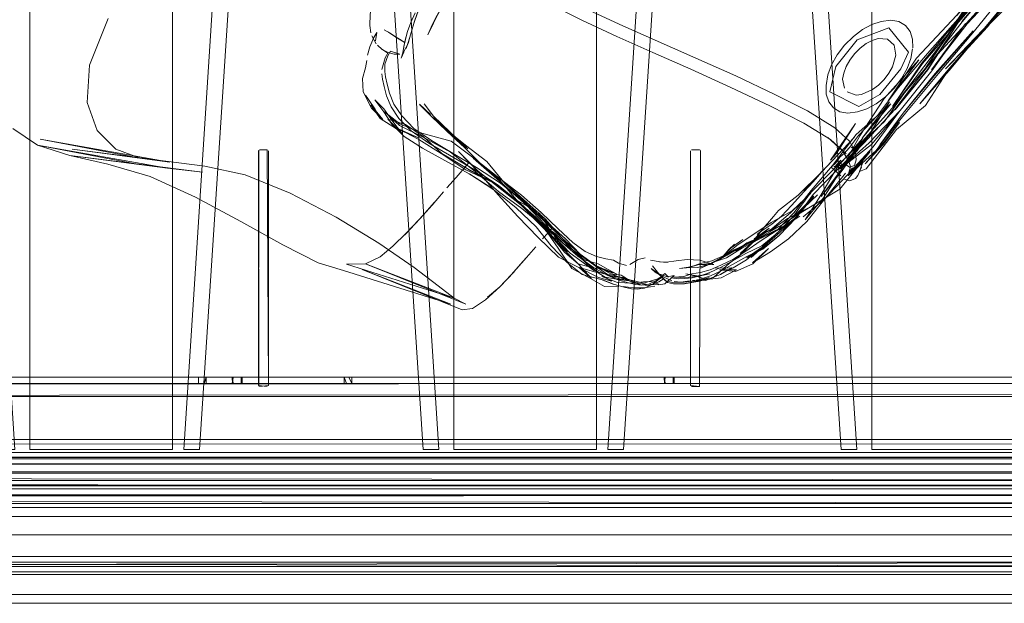
# Model space of a CAD drawing. Units: metres. Extents: x 2.66 to 9.46, y -5.95 to -1.
# Drawn here: x 6.15 to 6.34, y -5.9 to -5.79 of the extents above; entities that cross this region are included whole.
import ezdxf

# ---------------------------------------------------------------- set-up
doc = ezdxf.new("R2010")
doc.units = ezdxf.units.M
doc.header["$MEASUREMENT"] = 0

# ---------------------------------------------------------------- blocks, each defined once
blk = doc.blocks.new('095af24b-d3dc-425d-8eee-ae21e5ea6998')
at = {"color": 18, "lineweight": 9, "true_color": 0x000000}
for p, q in [((6.15518, -5.5848), (6.15518, -5.86805)), ((6.18234, -5.86805), (6.18234, -5.5848)), ((6.23584, -5.5848), (6.23584, -5.86805)), ((6.263, -5.86805), (6.263, -5.5848)), ((6.31534, -5.5848), (6.31534, -5.86805)), ((6.28276, -5.81126), (6.2827, -5.81112)), ((6.31171, -5.81447), (6.31096, -5.81536)), ((6.2363, -5.81628), (6.23454, -5.8183)), ((6.31225, -5.81647), (6.3127, -5.81594)), ((6.25376, -5.82681), (6.25274, -5.82798)), ((6.25433, -5.82749), (6.25696, -5.83059)), ((6.22183, -5.8314), (6.22427, -5.82933)), ((6.24966, -5.83151), (6.25142, -5.82948)), ((6.29496, -5.82932), (6.29239, -5.83152)), ((5.76485, -5.86979), (6.45786, -5.86979)), ((5.76485, -5.86979), (6.45786, -5.86979)), ((6.46445, -5.86952), (5.77084, -5.86952)), ((6.47236, -5.87483), (5.76234, -5.87483)), ((6.47236, -5.87483), (5.76234, -5.87483)), ((6.46022, -5.87389), (5.77448, -5.87389)), ((6.46022, -5.87389), (5.77448, -5.87389)), ((5.76234, -5.89726), (6.47236, -5.89726)), ((5.76234, -5.89726), (6.47236, -5.89726))]:
    blk.add_line(p, q, dxfattribs=at)
at = {"color": 16, "lineweight": 9, "true_color": 0x7e0000}
for p, q in [((6.22324, -5.79261), (6.22212, -5.79188)), ((6.25654, -5.82792), (6.25986, -5.83087)), ((6.27361, -5.83312), (6.27431, -5.83397)), ((6.27431, -5.83397), (6.27484, -5.83463)), ((6.27484, -5.83463), (6.27532, -5.83524)), ((6.27595, -5.83458), (6.27553, -5.83495))]:
    blk.add_line(p, q, dxfattribs=at)
at = {"color": 18, "lineweight": 9, "true_color": 0x000000}
for points in [[(5.76234, -5.87827), (6.47236, -5.87827), (5.76234, -5.87745), (5.76234, -5.53907), (6.47236, -5.53907)], [(5.76234, -5.87827), (6.47236, -5.87827), (5.76234, -5.87745), (5.76234, -5.53907), (6.47236, -5.53907)], [(6.47236, -5.54403), (5.76234, -5.54403), (5.76234, -5.87249), (6.47236, -5.87249)], [(6.47236, -5.54403), (5.76234, -5.54403), (5.76234, -5.87249), (6.47236, -5.87249)], [(6.46022, -5.54355), (6.46022, -5.87389), (5.77448, -5.87389), (6.46022, -5.87387)], [(6.46022, -5.54355), (6.46022, -5.87389), (5.77448, -5.87389), (6.46022, -5.87387)], [(6.15235, -5.86805), (6.13373, -5.57983), (6.20309, -5.57983), (6.18447, -5.86805)], [(6.18447, -5.86805), (6.20309, -5.57983), (6.13373, -5.57983), (6.15235, -5.86805)], [(6.23301, -5.86805), (6.21439, -5.57983), (6.28375, -5.57983), (6.26514, -5.86805)], [(6.26514, -5.86805), (6.28375, -5.57983), (6.21439, -5.57983), (6.23301, -5.86805)], [(6.3125, -5.86805), (6.29389, -5.57983), (6.36325, -5.57983), (6.34463, -5.86805)], [(6.34463, -5.86805), (6.36325, -5.57983), (6.29389, -5.57983), (6.3125, -5.86805)], [(6.32527, -5.79526), (6.33205, -5.78636), (6.34005, -5.77659), (6.34944, -5.76661), (6.359, -5.75593)], [(6.36152, -5.75958), (6.35264, -5.76981), (6.34479, -5.78008), (6.33651, -5.78838)], [(6.34992, -5.76705), (6.34068, -5.77703), (6.33192, -5.78607), (6.34058, -5.77703), (6.33246, -5.78663), (6.34057, -5.77703), (6.33252, -5.78669), (6.32572, -5.79555)], [(6.32669, -5.79586), (6.33347, -5.78711), (6.34204, -5.77799), (6.3502, -5.76718)], [(6.3315, -5.7855), (6.33967, -5.77596), (6.33151, -5.78546), (6.32387, -5.79359)], [(6.24202, -5.77666), (6.24758, -5.77976), (6.25381, -5.78319), (6.26021, -5.7864), (6.26683, -5.78948)], [(6.32502, -5.79464), (6.33229, -5.78625), (6.34054, -5.77681), (6.33192, -5.78607), (6.32481, -5.79465)], [(6.32199, -5.80377), (6.32806, -5.79653), (6.33492, -5.78842), (6.34275, -5.77868)], [(6.33005, -5.79594), (6.33679, -5.78793), (6.33016, -5.79549), (6.33736, -5.78765), (6.34435, -5.77873), (6.33679, -5.78793), (6.3446, -5.77955), (6.33653, -5.78817), (6.32939, -5.79564), (6.33651, -5.78838)], [(6.21989, -5.78738), (6.2199, -5.78534), (6.22014, -5.78398), (6.2206, -5.7824)], [(6.22846, -5.78502), (6.22766, -5.78684), (6.22706, -5.78852), (6.22655, -5.79048), (6.22628, -5.79182)], [(6.33268, -5.78514), (6.32595, -5.79274), (6.3204, -5.79919), (6.31643, -5.8045), (6.31285, -5.80829), (6.31094, -5.81084)], [(6.16798, -5.80737), (6.16608, -5.80206), (6.16655, -5.79497), (6.17011, -5.78607)], [(6.21989, -5.78738), (6.22008, -5.78883)], [(6.30664, -5.79881), (6.30699, -5.79681), (6.3077, -5.79491), (6.30877, -5.79299), (6.31019, -5.79113), (6.31185, -5.78947), (6.31361, -5.78815), (6.31539, -5.7872)], [(6.32669, -5.79586), (6.3332, -5.78701), (6.32678, -5.79604), (6.32075, -5.80357), (6.31529, -5.81001)], [(6.31539, -5.7872), (6.31714, -5.78662), (6.31899, -5.78641), (6.32049, -5.78667), (6.32174, -5.78739), (6.32262, -5.78853), (6.32309, -5.78998), (6.32314, -5.79166)], [(6.22096, -5.7903), (6.22122, -5.78871), (6.22065, -5.78969), (6.21985, -5.79146), (6.21939, -5.79305)], [(6.22024, -5.78936), (6.22107, -5.79087)], [(6.22373, -5.78888), (6.22261, -5.78826)], [(6.22515, -5.78984), (6.22424, -5.78927), (6.22339, -5.7887)], [(6.22548, -5.79001), (6.22458, -5.78944), (6.22373, -5.78888)], [(6.22635, -5.7914), (6.22664, -5.79005), (6.22706, -5.78852), (6.22655, -5.79048), (6.22628, -5.79182)], [(6.31086, -5.81599), (6.31621, -5.81118), (6.32131, -5.80409), (6.32742, -5.79653), (6.33461, -5.78842), (6.32732, -5.79683)], [(6.22548, -5.79001), (6.2264, -5.79055), (6.22515, -5.78984)], [(6.26683, -5.78948), (6.27372, -5.79256), (6.28094, -5.79574), (6.28855, -5.79917), (6.29596, -5.80268)], [(6.31428, -5.79086), (6.31315, -5.79171), (6.31208, -5.79278)], [(6.31428, -5.79086), (6.31543, -5.79025), (6.31656, -5.78988), (6.31832, -5.78998), (6.31963, -5.79113), (6.31995, -5.79304), (6.3193, -5.79525)], [(6.22635, -5.7914), (6.22612, -5.79259), (6.22584, -5.79359), (6.22636, -5.79247)], [(6.31208, -5.79278), (6.31117, -5.79399), (6.31048, -5.79522), (6.31002, -5.79644), (6.30981, -5.79761), (6.31015, -5.79934)], [(6.31959, -5.79934), (6.32101, -5.79748), (6.32208, -5.79556), (6.32279, -5.79366), (6.32312, -5.79185)], [(6.21846, -5.79749), (6.21902, -5.79544), (6.21928, -5.79403)], [(6.32387, -5.79359), (6.31847, -5.80173), (6.32428, -5.79394), (6.31769, -5.80126), (6.31307, -5.80838)], [(6.32481, -5.79465), (6.31926, -5.80279), (6.32502, -5.79464)], [(6.32527, -5.79526), (6.31926, -5.80304), (6.31355, -5.80947), (6.30819, -5.81467), (6.30371, -5.81922), (6.30046, -5.82363)], [(6.30857, -5.81505), (6.31386, -5.80977), (6.31972, -5.80339), (6.32572, -5.79555)], [(6.32732, -5.79683), (6.32131, -5.80409), (6.31689, -5.81011), (6.32199, -5.80377)], [(6.3193, -5.79525), (6.31862, -5.79648), (6.3177, -5.79769)], [(6.33005, -5.79594), (6.32448, -5.80233), (6.33016, -5.79549), (6.32556, -5.80264), (6.32005, -5.8072)], [(6.21846, -5.79749), (6.21862, -5.80001), (6.2202, -5.80311), (6.22233, -5.80527), (6.22003, -5.80248), (6.22181, -5.80508)], [(6.30929, -5.8038), (6.30804, -5.80307), (6.30716, -5.80194), (6.30669, -5.80049), (6.30664, -5.79881)], [(6.31069, -5.80004), (6.31238, -5.80065), (6.3134, -5.80054), (6.3155, -5.7996), (6.31663, -5.79876), (6.3177, -5.79769)], [(6.31959, -5.79934), (6.31794, -5.80099), (6.31618, -5.80231), (6.31439, -5.80327), (6.31264, -5.80384)], [(6.22641, -5.80851), (6.22403, -5.80616), (6.22254, -5.80384), (6.22079, -5.80153), (6.2225, -5.80327), (6.22407, -5.80542)], [(6.23807, -5.81018), (6.2345, -5.80728), (6.23157, -5.80468), (6.2294, -5.80247), (6.23158, -5.80474), (6.23451, -5.80749)], [(6.31419, -5.80919), (6.3187, -5.80194), (6.31349, -5.80885), (6.31896, -5.80231), (6.31237, -5.80813)], [(6.22555, -5.80612), (6.22263, -5.80385), (6.22549, -5.8064), (6.23015, -5.80868), (6.23523, -5.81152), (6.23989, -5.81515)], [(6.31046, -5.81179), (6.30748, -5.80911), (6.3024, -5.80599), (6.29596, -5.80268)], [(6.30642, -5.82037), (6.31033, -5.81548), (6.30635, -5.82043), (6.31058, -5.8159), (6.31563, -5.8105), (6.32068, -5.80364), (6.31483, -5.80973), (6.30935, -5.81463), (6.31529, -5.81001)], [(6.31264, -5.80384), (6.31079, -5.80406), (6.30929, -5.8038)], [(6.22181, -5.80508), (6.22491, -5.80704), (6.2291, -5.80875)], [(6.22407, -5.80542), (6.22607, -5.80805), (6.22331, -5.8052), (6.22665, -5.80625), (6.23003, -5.80854), (6.23358, -5.81173), (6.23836, -5.81461), (6.24335, -5.81723), (6.2385, -5.81479), (6.24354, -5.81728)], [(6.22555, -5.80612), (6.22974, -5.80786), (6.23536, -5.80942)], [(6.15667, -5.81017), (6.18138, -5.81456), (6.17569, -5.81379), (6.15667, -5.81017), (6.15195, -5.80701)], [(6.16798, -5.80737), (6.17157, -5.81091), (6.17618, -5.81262), (6.15718, -5.80902), (6.18181, -5.81338)], [(6.2291, -5.80875), (6.22534, -5.80705), (6.22916, -5.80908), (6.23342, -5.81172), (6.23812, -5.81487)], [(6.23451, -5.80749), (6.23792, -5.81065), (6.24155, -5.81425), (6.2455, -5.81788)], [(6.30381, -5.81878), (6.3079, -5.81404), (6.31237, -5.80813)], [(6.31425, -5.81463), (6.31687, -5.8113), (6.32005, -5.8072)], [(6.23876, -5.81563), (6.23414, -5.81308), (6.2299, -5.81076), (6.22641, -5.80851)], [(6.23536, -5.80942), (6.23989, -5.81281), (6.24438, -5.81637), (6.24871, -5.81964)], [(6.30238, -5.81876), (6.30675, -5.81426), (6.312, -5.8087), (6.30586, -5.81526), (6.30417, -5.8171)], [(6.31307, -5.80838), (6.30954, -5.81483), (6.31362, -5.80882), (6.30882, -5.8143), (6.30565, -5.81966)], [(6.30981, -5.81121), (6.30701, -5.80868), (6.31046, -5.81179)], [(6.31419, -5.80919), (6.30919, -5.81465), (6.31398, -5.80895), (6.30971, -5.81495)], [(6.15667, -5.81017), (6.16278, -5.81211), (6.18806, -5.8153), (6.18138, -5.81456), (6.16278, -5.81211)], [(6.18181, -5.81338), (6.16323, -5.81094), (6.18847, -5.81412), (6.19613, -5.81577), (6.20473, -5.81926), (6.21347, -5.82385)], [(6.19872, -5.81111), (6.19866, -5.85585), (6.20036, -5.85605)], [(6.19872, -5.85599), (6.19866, -5.81125)], [(6.19886, -5.81105), (6.20036, -5.81105)], [(6.19886, -5.81105), (6.20036, -5.81105), (6.20056, -5.85585), (6.19886, -5.85605)], [(6.20056, -5.81125), (6.20056, -5.85585)], [(6.23671, -5.81137), (6.24061, -5.81536), (6.2443, -5.81958), (6.248, -5.82371), (6.25189, -5.82774), (6.25576, -5.83145)], [(6.23671, -5.81137), (6.24048, -5.81509), (6.24498, -5.81868), (6.24931, -5.82209), (6.25308, -5.82576), (6.25652, -5.82976)], [(6.23807, -5.81018), (6.24211, -5.81328), (6.24563, -5.81748), (6.2496, -5.82128), (6.25337, -5.82462)], [(6.28086, -5.85586), (6.28256, -5.85606), (6.28276, -5.81126)], [(6.28106, -5.85606), (6.28256, -5.85606), (6.28276, -5.81126)], [(6.3016, -5.82311), (6.30369, -5.82188), (6.30928, -5.81854), (6.31506, -5.81138), (6.31086, -5.81599)], [(6.30848, -5.81354), (6.30928, -5.81247), (6.31014, -5.81165)], [(6.31096, -5.81536), (6.31128, -5.8143), (6.31098, -5.81322), (6.30981, -5.81121)], [(6.31014, -5.81165), (6.311, -5.81073)], [(6.31255, -5.81123), (6.31144, -5.81053), (6.31255, -5.81123)], [(6.19534, -5.82465), (6.18673, -5.82002), (6.17809, -5.8161), (6.17001, -5.81378), (6.16278, -5.81211)], [(6.2378, -5.81456), (6.23864, -5.8136), (6.2363, -5.81628)], [(6.25463, -5.82582), (6.25376, -5.82681), (6.25463, -5.82582), (6.23951, -5.81261)], [(6.24454, -5.81678), (6.24016, -5.81323), (6.24505, -5.81688), (6.24909, -5.82047), (6.25326, -5.8242)], [(6.30848, -5.81354), (6.30761, -5.81437), (6.30925, -5.8158)], [(6.30946, -5.81304), (6.30824, -5.81434), (6.30951, -5.81395), (6.3081, -5.81421), (6.30962, -5.81455)], [(6.31425, -5.81463), (6.31299, -5.81518), (6.31357, -5.81359)], [(6.23812, -5.81487), (6.24327, -5.81728), (6.24756, -5.82051), (6.25144, -5.82382), (6.25462, -5.82706), (6.25214, -5.82306)], [(6.23876, -5.81563), (6.24337, -5.81855), (6.2389, -5.81567)], [(6.2389, -5.81567), (6.24347, -5.81863), (6.24771, -5.8221), (6.2515, -5.82567)], [(6.25278, -5.82549), (6.24876, -5.8222), (6.24432, -5.81899), (6.23989, -5.81515)], [(6.29665, -5.82373), (6.29759, -5.82257), (6.30133, -5.81965), (6.30586, -5.81526), (6.30238, -5.81876)], [(6.30857, -5.81505), (6.30419, -5.81956), (6.30094, -5.82396), (6.29776, -5.82734)], [(6.30565, -5.81966), (6.30268, -5.82435), (6.30619, -5.8202), (6.30954, -5.81483), (6.30575, -5.8199), (6.30971, -5.81495)], [(6.30944, -5.81597), (6.30863, -5.81526)], [(6.3127, -5.81594), (6.31338, -5.81433)], [(6.25214, -5.82306), (6.24756, -5.82051), (6.24335, -5.81723), (6.24759, -5.82058), (6.24354, -5.81728)], [(6.25506, -5.82817), (6.25153, -5.82457), (6.24809, -5.82094), (6.24454, -5.81678)], [(6.30417, -5.8171), (6.30243, -5.819), (6.30005, -5.82163), (6.29818, -5.82364), (6.29634, -5.82515), (6.29442, -5.82646)], [(6.31118, -5.81695), (6.31017, -5.81661)], [(6.31225, -5.81647), (6.31118, -5.81695)], [(6.22943, -5.82408), (6.22654, -5.82722), (6.22927, -5.82426), (6.2317, -5.82154), (6.23387, -5.81906)], [(6.2455, -5.81788), (6.24959, -5.82151), (6.25322, -5.82532), (6.25677, -5.82891), (6.26018, -5.83126)], [(6.29138, -5.8303), (6.2941, -5.82838), (6.29737, -5.82634), (6.30053, -5.82304), (6.30381, -5.81878)], [(6.30018, -5.82264), (6.30376, -5.81928), (6.29987, -5.82302), (6.29638, -5.82602), (6.29299, -5.82795), (6.29583, -5.82594), (6.29297, -5.82845)], [(6.2317, -5.82154), (6.22943, -5.82408), (6.23217, -5.821)], [(6.24871, -5.81964), (6.25248, -5.82295), (6.25571, -5.82605), (6.25845, -5.82864), (6.26083, -5.83036)], [(6.29463, -5.82991), (6.29769, -5.82739), (6.3009, -5.82405), (6.30427, -5.81979), (6.30082, -5.82404)], [(6.30082, -5.82404), (6.30431, -5.81993), (6.30027, -5.82397), (6.30369, -5.82188), (6.29934, -5.82408), (6.29593, -5.82644)], [(6.29609, -5.83047), (6.29953, -5.82794), (6.30301, -5.82465), (6.30642, -5.82037)], [(6.28739, -5.83105), (6.28994, -5.82902), (6.29288, -5.8271), (6.29619, -5.82484), (6.30018, -5.82264)], [(6.3016, -5.82311), (6.29832, -5.82531), (6.29672, -5.82622), (6.29415, -5.82764)], [(6.21488, -5.83396), (6.21001, -5.83251), (6.2033, -5.82911), (6.19534, -5.82465)], [(6.23284, -5.8369), (6.22829, -5.8334), (6.22158, -5.82881), (6.21347, -5.82385)], [(6.22427, -5.82933), (6.22678, -5.8269), (6.22927, -5.82426)], [(6.25433, -5.82749), (6.25125, -5.82424), (6.25519, -5.82701), (6.25818, -5.82978)], [(6.26121, -5.83278), (6.25896, -5.83061), (6.2563, -5.8277), (6.25326, -5.8242)], [(6.25986, -5.83087), (6.2571, -5.82799), (6.25337, -5.82462)], [(6.28655, -5.83344), (6.28879, -5.8322), (6.29142, -5.83078), (6.29442, -5.82929), (6.29737, -5.82692), (6.30046, -5.82363)], [(6.29077, -5.8297), (6.29405, -5.82799), (6.29771, -5.8262), (6.30167, -5.82368)], [(6.30167, -5.82368), (6.29803, -5.82585), (6.29451, -5.82758), (6.29124, -5.82904)], [(6.29665, -5.82373), (6.29433, -5.82644), (6.29233, -5.82906)], [(6.29496, -5.82932), (6.2979, -5.82668), (6.30141, -5.82344), (6.29789, -5.82633), (6.29507, -5.82896), (6.29239, -5.83152)], [(6.26616, -5.83657), (6.26389, -5.83569), (6.26025, -5.83477), (6.25738, -5.83248), (6.25435, -5.82927), (6.2515, -5.82567)], [(6.26139, -5.83523), (6.25829, -5.8336), (6.25584, -5.82991), (6.25278, -5.82549)], [(6.28573, -5.8321), (6.28741, -5.83111), (6.28917, -5.83005), (6.29109, -5.82915), (6.28948, -5.8303), (6.2916, -5.82874), (6.29415, -5.82764), (6.29232, -5.82866), (6.29506, -5.82682), (6.29832, -5.82531), (6.29593, -5.82644)], [(6.29442, -5.82646), (6.29354, -5.82713), (6.29433, -5.82644), (6.29265, -5.82862), (6.29029, -5.83075), (6.29297, -5.82845)], [(6.25799, -5.83072), (6.25492, -5.8275), (6.25748, -5.83042)], [(6.25748, -5.83042), (6.25506, -5.82817)], [(6.28945, -5.83014), (6.29076, -5.82947), (6.29178, -5.8289), (6.29308, -5.82832), (6.29415, -5.82764)], [(6.29159, -5.83135), (6.29464, -5.82978), (6.29776, -5.82734)], [(6.25652, -5.82976), (6.25958, -5.8328), (6.262, -5.83551), (6.25969, -5.83339), (6.26333, -5.83446)], [(6.25696, -5.83059), (6.25952, -5.83271), (6.26221, -5.83351), (6.26452, -5.83373), (6.26683, -5.83469), (6.26521, -5.8338), (6.26327, -5.83275), (6.26061, -5.83199), (6.25818, -5.82978)], [(6.26083, -5.83036), (6.26296, -5.83132), (6.26476, -5.83176), (6.26619, -5.83204), (6.26718, -5.83262), (6.26872, -5.83303)], [(6.29138, -5.8303), (6.28892, -5.83187), (6.28666, -5.83299), (6.28461, -5.83383), (6.28275, -5.83436)], [(6.28452, -5.83553), (6.28656, -5.83474), (6.28871, -5.83346), (6.28666, -5.83462), (6.28896, -5.83345), (6.29153, -5.83199), (6.29415, -5.82974), (6.29159, -5.8316), (6.29456, -5.82989)], [(6.29124, -5.82904), (6.28811, -5.83088), (6.28486, -5.83256), (6.28773, -5.8316), (6.29077, -5.8297)], [(6.28525, -5.83531), (6.28829, -5.8326), (6.29028, -5.83112), (6.29233, -5.82906)], [(6.28945, -5.83014), (6.28785, -5.83108), (6.28621, -5.83201)], [(6.28945, -5.83415), (6.29275, -5.8327), (6.29573, -5.82981), (6.29265, -5.83255), (6.29609, -5.83047)], [(6.29456, -5.82989), (6.2916, -5.83153), (6.29463, -5.82991)], [(6.21902, -5.83269), (6.21541, -5.8328), (6.23589, -5.83924), (6.21902, -5.83269), (6.22183, -5.8314)], [(6.24966, -5.83151), (6.24683, -5.83474), (6.24966, -5.83151), (6.24899, -5.83227), (6.24683, -5.83474), (6.2445, -5.83718)], [(6.25576, -5.83145), (6.26338, -5.83533), (6.26584, -5.83599), (6.26333, -5.83446)], [(6.25799, -5.83072), (6.26052, -5.8325), (6.26249, -5.834), (6.26439, -5.83464)], [(6.26018, -5.83126), (6.2632, -5.8334), (6.26607, -5.8345), (6.26284, -5.83301)], [(6.27223, -5.83159), (6.27089, -5.8319), (6.26932, -5.83284)], [(6.27251, -5.83189)], [(6.27251, -5.83189)], [(6.27325, -5.83204), (6.27508, -5.83231), (6.27648, -5.83245), (6.27496, -5.83232), (6.27633, -5.8324), (6.27812, -5.83213)], [(6.27812, -5.83213), (6.28023, -5.83189), (6.28261, -5.83201)], [(6.28739, -5.83105), (6.28495, -5.83214), (6.28276, -5.83263), (6.2809, -5.83326)], [(6.28261, -5.83201), (6.28528, -5.83282), (6.28229, -5.83292), (6.28502, -5.8326), (6.28228, -5.83342)], [(6.28573, -5.8321), (6.28413, -5.83294), (6.28263, -5.83362), (6.28457, -5.83279), (6.28621, -5.83201)], [(6.28276, -5.83561), (6.28464, -5.83498), (6.2867, -5.83403), (6.29159, -5.83135)], [(6.21488, -5.83396), (6.23527, -5.84037), (6.21843, -5.83381), (6.23741, -5.84146), (6.23939, -5.84123), (6.24189, -5.83959), (6.24461, -5.83708), (6.24226, -5.83907), (6.24461, -5.83708)], [(6.21902, -5.83269), (6.23811, -5.84037), (6.23589, -5.83924), (6.23284, -5.8369)], [(6.2445, -5.83718), (6.24729, -5.83421), (6.24461, -5.83708)], [(6.26513, -5.83484), (6.26324, -5.83422), (6.26121, -5.83278)], [(6.26549, -5.83507), (6.26358, -5.83368), (6.26549, -5.83507), (6.26735, -5.83558)], [(6.27415, -5.83429), (6.27335, -5.83361), (6.27472, -5.83456), (6.27644, -5.83518)], [(6.27565, -5.83522), (6.27415, -5.83429)], [(6.28275, -5.83436), (6.28111, -5.83464), (6.2796, -5.83511), (6.27768, -5.83527), (6.279, -5.83533), (6.2806, -5.83527), (6.28245, -5.83505)], [(6.2809, -5.83326), (6.28251, -5.83286), (6.28048, -5.83336), (6.27876, -5.83363), (6.2801, -5.83349), (6.28228, -5.83342)], [(6.28655, -5.83344), (6.28457, -5.83437), (6.28279, -5.83499), (6.28119, -5.83537), (6.2798, -5.83554)], [(6.28187, -5.83506), (6.28, -5.83465), (6.28245, -5.83505), (6.28455, -5.83461), (6.28187, -5.83506), (6.28406, -5.8357), (6.28672, -5.83536), (6.2896, -5.83385)], [(6.2896, -5.83385), (6.28641, -5.83384), (6.28945, -5.83415)], [(6.26139, -5.83523), (6.26451, -5.83706), (6.26714, -5.83699)], [(6.27192, -5.83617), (6.26974, -5.8364), (6.267, -5.83626), (6.26397, -5.83514)], [(6.26922, -5.83598), (6.26671, -5.83563), (6.26397, -5.83514)], [(6.26616, -5.83657), (6.26413, -5.83575), (6.26638, -5.83666)], [(6.26872, -5.83548), (6.26768, -5.83489), (6.26612, -5.8347), (6.26513, -5.83484)], [(6.26872, -5.83548), (6.2667, -5.83504), (6.26513, -5.83484)], [(6.27042, -5.83625), (6.26948, -5.83582), (6.26819, -5.83529), (6.26549, -5.83507)], [(6.26735, -5.83558), (6.26948, -5.83582), (6.27042, -5.83625)], [(6.26768, -5.83541), (6.26991, -5.83618), (6.27144, -5.83669)], [(6.2703, -5.83637), (6.26922, -5.83598)], [(6.27535, -5.83527), (6.27401, -5.83631), (6.27532, -5.83524), (6.27379, -5.8365), (6.27212, -5.83737), (6.2707, -5.83755), (6.26964, -5.83745)], [(6.27778, -5.83496), (6.276, -5.83654), (6.27485, -5.83671), (6.27239, -5.83656), (6.2703, -5.83637)], [(6.27584, -5.83548), (6.27486, -5.83612), (6.27308, -5.83686), (6.27144, -5.83669)], [(6.27192, -5.83617), (6.27339, -5.8361), (6.27483, -5.8366)], [(6.27535, -5.83527), (6.27424, -5.83609), (6.27536, -5.83529), (6.27448, -5.83585)], [(6.27526, -5.83513), (6.27619, -5.83594)], [(6.27535, -5.83523), (6.27647, -5.83627)], [(6.27731, -5.83595), (6.27565, -5.83522)], [(6.27595, -5.83458), (6.27671, -5.83526)], [(6.27619, -5.83594), (6.27744, -5.83626), (6.27963, -5.8362), (6.28109, -5.83599), (6.28276, -5.83561)], [(6.27644, -5.83518), (6.27778, -5.83496)], [(6.27647, -5.83627), (6.27766, -5.83655), (6.27974, -5.83652)], [(6.2798, -5.83554), (6.27865, -5.83557), (6.27712, -5.8354)], [(6.27901, -5.83621), (6.27776, -5.83608)], [(6.27901, -5.83621), (6.28066, -5.83598)], [(6.28452, -5.83553), (6.28274, -5.83596), (6.28113, -5.83629), (6.27974, -5.83652)], [(6.28112, -5.83625), (6.27977, -5.83646), (6.28112, -5.83621)], [(6.28112, -5.83621), (6.28268, -5.83584), (6.28444, -5.83533), (6.2827, -5.83603), (6.28112, -5.83625)], [(6.28122, -5.83586), (6.28233, -5.83584), (6.28371, -5.83586), (6.28525, -5.83531)], [(6.26638, -5.83666), (6.26823, -5.83717), (6.26964, -5.83745)], [(6.27244, -5.83721), (6.27143, -5.8373), (6.26998, -5.83728), (6.26803, -5.83703)], [(6.27244, -5.83721), (6.27406, -5.83699)], [(6.46086, -5.86609), (5.76397, -5.86609), (5.76397, -5.85576), (5.76467, -5.85439)], [(6.46086, -5.86609), (5.76397, -5.86609), (5.76397, -5.85576), (5.76467, -5.85439)], [(6.45866, -5.85486), (6.45114, -5.85426), (5.7737, -5.85426), (5.7737, -5.85546), (5.76604, -5.85546)], [(6.45866, -5.85486), (6.45114, -5.85426), (5.7737, -5.85426), (5.7737, -5.85546), (5.76604, -5.85546)], [(6.45879, -5.85428), (5.76616, -5.85426)], [(6.45879, -5.85428), (5.76616, -5.85426)], [(6.18726, -5.85546), (6.03726, -5.85546), (6.03726, -5.85426), (6.18726, -5.85426), (6.03726, -5.85426), (6.0362, -5.85426), (6.03576, -5.85546)], [(6.18726, -5.85546), (6.03726, -5.85546), (6.03726, -5.85426), (6.18726, -5.85426), (6.03726, -5.85426), (6.0362, -5.85426), (6.03576, -5.85546)], [(6.18726, -5.85546), (6.03726, -5.85546), (6.03726, -5.85426), (6.18726, -5.85426), (6.03668, -5.85426)], [(6.18726, -5.85546), (6.03726, -5.85546), (6.03726, -5.85426), (6.18726, -5.85426), (6.03668, -5.85426)], [(6.18726, -5.85426), (6.18726, -5.85546), (6.18832, -5.85546), (6.03726, -5.85546), (6.03726, -5.85426), (6.03726, -5.85546), (6.18726, -5.85546), (6.18726, -5.85426), (6.03726, -5.85426), (6.18726, -5.85426), (6.18726, -5.85546), (6.18832, -5.85546), (6.18876, -5.85426)], [(6.18726, -5.85426), (6.18726, -5.85546), (6.03726, -5.85546), (6.03726, -5.85426), (6.03726, -5.85546), (6.18726, -5.85546), (6.18832, -5.85546)], [(6.18726, -5.85426), (6.18726, -5.85546), (6.18832, -5.85546), (6.03726, -5.85546), (6.03726, -5.85426), (6.03726, -5.85546), (6.18726, -5.85546), (6.18726, -5.85426), (6.03726, -5.85426), (6.18726, -5.85426), (6.18726, -5.85546), (6.18832, -5.85546), (6.18876, -5.85426)], [(6.18726, -5.85426), (6.18726, -5.85546), (6.03726, -5.85546), (6.03726, -5.85426), (6.03726, -5.85546), (6.18726, -5.85546), (6.18832, -5.85546)], [(6.18832, -5.85546), (6.18726, -5.85546), (6.18726, -5.85426), (6.18726, -5.85546), (6.18832, -5.85546), (6.18876, -5.85426)], [(6.18832, -5.85546), (6.18726, -5.85546), (6.18726, -5.85426), (6.18726, -5.85546), (6.18832, -5.85546), (6.18876, -5.85426)], [(6.18784, -5.85426)], [(6.18784, -5.85426)], [(6.18876, -5.85546), (6.18876, -5.85426)], [(6.18876, -5.85546), (6.18876, -5.85426), (6.18876, -5.85546), (6.18876, -5.85426)], [(6.18876, -5.85546), (6.18876, -5.85426)], [(6.18876, -5.85546), (6.18876, -5.85426), (6.18876, -5.85546), (6.18876, -5.85426)], [(6.19367, -5.85426), (6.19373, -5.85546), (6.19387, -5.85426), (6.19537, -5.85426), (6.19387, -5.85426), (6.19367, -5.85546)], [(6.19367, -5.85426), (6.19373, -5.85546), (6.19387, -5.85426), (6.19537, -5.85426), (6.19387, -5.85426), (6.19367, -5.85546)], [(6.19373, -5.85426), (6.19387, -5.85546), (6.19537, -5.85546), (6.19537, -5.85426)], [(6.19373, -5.85426), (6.19387, -5.85546), (6.19537, -5.85546), (6.19537, -5.85426)], [(6.19537, -5.85426), (6.19537, -5.85546), (6.19557, -5.85426), (6.19557, -5.85546)], [(6.19537, -5.85426), (6.19537, -5.85546), (6.19557, -5.85426), (6.19557, -5.85546)], [(6.21589, -5.85426), (6.21646, -5.85546), (6.2154, -5.85546), (6.21496, -5.85426), (6.21496, -5.85546), (6.21496, -5.85426)], [(6.43787, -5.85546), (6.43787, -5.85426), (6.43787, -5.85546), (6.21646, -5.85546), (6.2154, -5.85546), (6.21496, -5.85426), (6.21496, -5.85546)], [(6.21496, -5.85426), (6.21496, -5.85546)], [(6.21589, -5.85426), (6.21646, -5.85546), (6.2154, -5.85546), (6.21496, -5.85426), (6.21496, -5.85546), (6.21496, -5.85426)], [(6.43787, -5.85546), (6.43787, -5.85426), (6.43787, -5.85546), (6.21646, -5.85546), (6.2154, -5.85546), (6.21496, -5.85426), (6.21496, -5.85546)], [(6.21496, -5.85426), (6.21496, -5.85546)], [(6.21589, -5.85426), (6.43844, -5.85426), (6.21646, -5.85426), (6.43787, -5.85426), (6.43787, -5.85546)], [(6.21589, -5.85426), (6.43844, -5.85426), (6.21646, -5.85426), (6.43787, -5.85426), (6.43787, -5.85546)], [(6.21646, -5.85546), (6.21646, -5.85426), (6.43844, -5.85426)], [(6.21646, -5.85426), (6.21646, -5.85546), (6.43787, -5.85546), (6.21646, -5.85546), (6.21646, -5.85426), (6.21646, -5.85546), (6.43787, -5.85546), (6.43787, -5.85426)], [(6.43787, -5.85426), (6.43893, -5.85426), (6.21646, -5.85426), (6.43787, -5.85426), (6.43926, -5.85426)], [(6.21646, -5.85426), (6.21646, -5.85546), (6.43926, -5.85546)], [(6.21646, -5.85546), (6.21646, -5.85426), (6.43844, -5.85426)], [(6.43787, -5.85426), (6.43893, -5.85426), (6.21646, -5.85426), (6.43787, -5.85426), (6.43926, -5.85426)], [(6.21646, -5.85426), (6.21646, -5.85546), (6.43787, -5.85546), (6.21646, -5.85546), (6.21646, -5.85426), (6.21646, -5.85546), (6.43787, -5.85546), (6.43787, -5.85426)], [(6.21646, -5.85426), (6.21646, -5.85546), (6.43926, -5.85546)], [(6.27586, -5.85426), (6.27592, -5.85546), (6.27606, -5.85426), (6.27756, -5.85426)], [(6.27586, -5.85426), (6.27592, -5.85546), (6.27756, -5.85546), (6.27756, -5.85426), (6.27756, -5.85546), (6.27776, -5.85426), (6.27776, -5.85546)], [(6.27586, -5.85426), (6.27592, -5.85546), (6.27756, -5.85546), (6.27756, -5.85426), (6.27756, -5.85546), (6.27776, -5.85426), (6.27776, -5.85546)], [(6.27586, -5.85426), (6.27592, -5.85546), (6.27606, -5.85426), (6.27756, -5.85426)], [(6.27756, -5.85426), (6.27592, -5.85426), (6.27606, -5.85546), (6.27756, -5.85546)], [(6.27756, -5.85426), (6.27592, -5.85426), (6.27606, -5.85546), (6.27756, -5.85546)], [(5.76616, -5.85546), (6.45868, -5.85546)], [(5.76616, -5.85546), (6.45868, -5.85546)], [(5.7737, -5.85565), (6.45114, -5.85546)], [(5.7737, -5.85565), (6.45114, -5.85546)], [(6.19373, -5.85546), (6.19537, -5.85546)], [(6.19373, -5.85546), (6.19537, -5.85546)], [(6.21508, -5.85546)], [(6.21508, -5.85546)], [(6.21646, -5.85546), (6.43787, -5.85546), (6.43893, -5.85546)], [(6.21646, -5.85546), (6.43787, -5.85546), (6.43893, -5.85546)], [(6.28106, -5.85606)], [(5.76397, -5.85746), (5.76397, -5.86609), (6.46086, -5.86609), (6.46086, -5.86751)], [(5.76397, -5.85746), (5.76397, -5.86609), (6.46086, -5.86609), (6.46086, -5.86751)], [(6.46086, -5.86609), (6.46086, -5.85796), (5.76397, -5.85796), (6.46086, -5.85796), (6.46086, -5.86609), (6.46086, -5.86815)], [(6.46086, -5.86609), (6.46086, -5.85796), (5.76397, -5.85796), (6.46086, -5.85796), (6.46086, -5.86609), (6.46086, -5.86815)], [(6.45114, -5.85747), (5.7737, -5.85796)], [(6.45114, -5.85747), (5.7737, -5.85796), (5.7737, -5.87253)], [(6.45114, -5.85747), (5.7737, -5.85796)], [(6.45114, -5.85747), (5.7737, -5.85796), (5.7737, -5.87253)], [(6.46086, -5.86859), (5.76397, -5.86859), (5.76397, -5.86751)], [(6.46086, -5.86859), (5.76397, -5.86859), (5.76397, -5.86751)], [(6.46528, -5.86695), (5.76904, -5.86702)], [(5.76943, -5.86695), (6.46566, -5.86702)], [(5.76397, -5.86979), (6.46086, -5.86979)], [(5.76397, -5.86979), (6.46086, -5.86979)], [(6.45845, -5.86859), (5.76697, -5.86859), (5.76697, -5.86979)], [(6.45845, -5.86859), (5.76697, -5.86859), (5.76697, -5.86979)], [(6.46686, -5.86939), (5.76784, -5.86952), (5.76784, -5.87072)], [(5.77084, -5.87072), (6.46386, -5.87072), (6.46386, -5.86952)], [(5.76835, -5.87072), (6.46686, -5.87072)], [(6.46022, -5.87227), (5.77448, -5.87227)], [(6.46022, -5.87227), (5.77448, -5.87227)], [(6.46022, -5.87387), (5.77448, -5.87327)], [(6.46022, -5.87387), (5.77448, -5.87327)], [(6.47236, -5.87492), (5.76234, -5.87448)], [(6.47236, -5.87492), (5.76234, -5.87448)], [(5.76234, -5.87492), (5.76234, -5.89726), (6.47236, -5.89726), (6.47236, -5.87492), (5.76234, -5.87492)], [(5.76234, -5.87492), (5.76234, -5.89726), (6.47236, -5.89726), (6.47236, -5.87492), (5.76234, -5.87492)], [(5.77564, -5.87694), (6.46866, -5.87676), (5.77564, -5.87676)], [(5.77564, -5.87694), (6.46866, -5.87676), (5.77564, -5.87676)], [(5.77564, -5.8785), (5.77564, -5.88946), (6.46866, -5.88946), (6.46866, -5.89159)], [(5.77564, -5.8785), (5.77564, -5.88946), (6.46866, -5.88946), (6.46866, -5.89159)], [(5.77564, -5.88946), (5.77564, -5.87906), (6.46866, -5.87906), (5.77564, -5.87906)], [(5.77564, -5.88946), (5.77564, -5.87906), (6.46866, -5.87906), (5.77564, -5.87906)], [(5.76234, -5.88938), (5.76234, -5.88834), (6.47236, -5.88834), (6.47236, -5.88073), (5.76234, -5.88073)], [(5.76234, -5.88938), (5.76234, -5.88834), (6.47236, -5.88834), (6.47236, -5.88073), (5.76234, -5.88073)], [(5.77564, -5.88946), (6.46866, -5.89026)], [(5.77564, -5.89034), (6.46866, -5.88946)], [(5.77564, -5.88946), (6.46866, -5.89026)], [(5.77564, -5.89034), (6.46866, -5.88946)], [(6.46866, -5.89176), (6.46866, -5.89026), (5.77564, -5.89026), (5.77564, -5.89176), (6.46866, -5.89176)], [(6.46866, -5.89176), (6.46866, -5.89026), (5.77564, -5.89026), (5.77564, -5.89176), (6.46866, -5.89176)], [(6.47236, -5.89096), (6.47236, -5.89725), (5.76234, -5.89725), (5.76234, -5.8913), (6.47236, -5.8913)], [(6.47236, -5.89096), (6.47236, -5.89725), (5.76234, -5.89725), (5.76234, -5.8913), (6.47236, -5.8913)], [(6.46866, -5.89176), (5.77564, -5.89176)], [(6.46866, -5.89176), (5.77564, -5.89176)]]:
    blk.add_lwpolyline(points, dxfattribs=at)
for points in [[(5.77484, -5.87079), (5.77484, -5.54573), (6.45986, -5.54573), (6.45986, -5.87079), (5.77484, -5.87079), (5.77484, -5.54573), (6.45986, -5.54573), (6.45986, -5.87079)], [(5.77484, -5.87079), (5.77484, -5.54573), (6.45986, -5.54573), (6.45986, -5.87079), (5.77484, -5.87079), (5.77484, -5.54573), (6.45986, -5.54573), (6.45986, -5.87079)], [(6.15518, -5.5848), (6.15518, -5.86805), (6.15518, -5.5848), (6.18234, -5.5848), (6.18234, -5.86805), (6.15518, -5.86805), (6.18234, -5.86805), (6.18234, -5.5848)], [(6.23584, -5.5848), (6.23584, -5.86805), (6.23584, -5.5848), (6.263, -5.5848), (6.263, -5.86805), (6.23584, -5.86805), (6.263, -5.86805), (6.263, -5.5848)], [(6.31534, -5.5848), (6.31534, -5.86805), (6.31534, -5.5848), (6.3425, -5.5848), (6.3425, -5.86805), (6.31534, -5.86805), (6.3425, -5.86805), (6.3425, -5.5848)], [(6.33894, -5.7752), (6.33212, -5.786), (6.32565, -5.79537), (6.33186, -5.78603), (6.33885, -5.77532)], [(6.23238, -5.78603), (6.23155, -5.78773), (6.23088, -5.78918), (6.23196, -5.78697), (6.23279, -5.7853), (6.2338, -5.78339)], [(6.32602, -5.79583), (6.33208, -5.78632), (6.32595, -5.79575), (6.31978, -5.80347)], [(6.21951, -5.8013), (6.22095, -5.80345), (6.21907, -5.80064)], [(6.22931, -5.80237), (6.23141, -5.80434)], [(6.23214, -5.80489), (6.23511, -5.80787), (6.23852, -5.81088), (6.23511, -5.8076), (6.23191, -5.80456), (6.23019, -5.80229)], [(6.30752, -5.81302), (6.31222, -5.80604), (6.30862, -5.81176)], [(6.31408, -5.81371), (6.31758, -5.80995), (6.32063, -5.80587), (6.31687, -5.81056)], [(6.28086, -5.81126), (6.28086, -5.85586), (6.28086, -5.81126)], [(6.2827, -5.81112), (6.28106, -5.81106), (6.28256, -5.81106)], [(6.30503, -5.81963), (6.3011, -5.82336)], [(6.30635, -5.82043), (6.30232, -5.82381), (6.30642, -5.82037)], [(6.28818, -5.82999), (6.28955, -5.82898), (6.29079, -5.8281), (6.28818, -5.82999), (6.28706, -5.83127), (6.28922, -5.82896)], [(6.28557, -5.8335), (6.28883, -5.83353)], [(6.18784, -5.85426)], [(6.18784, -5.85426)], [(6.2154, -5.85426)], [(6.2154, -5.85426)], [(5.7766, -5.87553), (5.77549, -5.87527), (5.7766, -5.87553), (6.44814, -5.87553)], [(5.7766, -5.87553), (5.77549, -5.87527), (5.7766, -5.87553), (6.44814, -5.87553)], [(5.76404, -5.89556), (5.76404, -5.87662), (6.47066, -5.87662), (6.47066, -5.89556)], [(6.47066, -5.87662), (6.47066, -5.89556), (5.76404, -5.89556), (5.76404, -5.87662)], [(5.76404, -5.89556), (5.76404, -5.87662), (6.47066, -5.87662), (6.47066, -5.89556)], [(6.47066, -5.87662), (6.47066, -5.89556), (5.76404, -5.89556), (5.76404, -5.87662)], [(5.77564, -5.87826), (6.46866, -5.87826)], [(5.77564, -5.87826), (6.46866, -5.87826)], [(5.77564, -5.87906), (6.46866, -5.87906), (5.77564, -5.87906)], [(5.77564, -5.88426), (6.46866, -5.88426), (5.77564, -5.88426), (5.77564, -5.87906)], [(5.77564, -5.87906), (6.46866, -5.87906), (5.77564, -5.87906)], [(5.77564, -5.88426), (6.46866, -5.88426), (5.77564, -5.88426), (5.77564, -5.87906)]]:
    blk.add_lwpolyline(points, close=True, dxfattribs=at)
at = {"color": 12, "lineweight": 9, "true_color": 0xbe0000}
for points in [[(6.15235, -5.86805), (6.14936, -5.86805), (6.13031, -5.57649), (6.20651, -5.57649), (6.18746, -5.86805)], [(6.18746, -5.86805), (6.20651, -5.57649), (6.13031, -5.57649), (6.14936, -5.86805), (6.15235, -5.86805), (6.13373, -5.57983), (6.20309, -5.57983), (6.18447, -5.86805), (6.18746, -5.86805), (6.18447, -5.86805), (6.20309, -5.57983), (6.13373, -5.57983), (6.15235, -5.86805)]]:
    blk.add_lwpolyline(points, dxfattribs=at)
at = {"color": 42, "lineweight": 9, "true_color": 0xbe9000}
for points in [[(6.26812, -5.86805), (6.28717, -5.57649), (6.21097, -5.57649), (6.23002, -5.86805), (6.23301, -5.86805), (6.21439, -5.57983), (6.28375, -5.57983), (6.26514, -5.86805), (6.26812, -5.86805), (6.26514, -5.86805), (6.28375, -5.57983), (6.21439, -5.57983), (6.23301, -5.86805)], [(6.23301, -5.86805), (6.23002, -5.86805), (6.21097, -5.57649), (6.28717, -5.57649), (6.26812, -5.86805)], [(6.34762, -5.86805), (6.36667, -5.57649), (6.29047, -5.57649), (6.30952, -5.86805), (6.3125, -5.86805), (6.29389, -5.57983), (6.36325, -5.57983), (6.34463, -5.86805), (6.34762, -5.86805), (6.34463, -5.86805), (6.36325, -5.57983), (6.29389, -5.57983), (6.3125, -5.86805)], [(6.3125, -5.86805), (6.30952, -5.86805), (6.29047, -5.57649), (6.36667, -5.57649), (6.34762, -5.86805)]]:
    blk.add_lwpolyline(points, dxfattribs=at)
at = {"color": 16, "lineweight": 9, "true_color": 0x7e0000}
for points in [[(6.2409, -5.76995), (6.23808, -5.77259), (6.23568, -5.77495), (6.23368, -5.77723), (6.23203, -5.77942), (6.23071, -5.7815), (6.22967, -5.78343), (6.22889, -5.7852), (6.2283, -5.78681), (6.22784, -5.78829), (6.22747, -5.78963), (6.22784, -5.78829), (6.2283, -5.78679), (6.22889, -5.78513), (6.22967, -5.78333), (6.23071, -5.78139), (6.23203, -5.77933), (6.23367, -5.77716)], [(6.23835, -5.77235), (6.24341, -5.77494), (6.24907, -5.77805), (6.2552, -5.78139), (6.2615, -5.78451), (6.26798, -5.78748), (6.28191, -5.79359), (6.28946, -5.79697), (6.29689, -5.80052), (6.30309, -5.80362), (6.30831, -5.80686), (6.31111, -5.8094), (6.31225, -5.81141)], [(6.31774, -5.80565), (6.32155, -5.8002), (6.3271, -5.79374), (6.33399, -5.78627), (6.34176, -5.77767)], [(6.30853, -5.79521), (6.31254, -5.79011), (6.31857, -5.78782), (6.32233, -5.79247), (6.3209, -5.79562)], [(6.22212, -5.79188), (6.22133, -5.79116), (6.22221, -5.79194), (6.22333, -5.79252), (6.22451, -5.79285), (6.22557, -5.79286)], [(6.2263, -5.79249), (6.22713, -5.79085), (6.22747, -5.78963)], [(6.22747, -5.78963), (6.22712, -5.79081), (6.22679, -5.79179)], [(6.22215, -5.79578), (6.2228, -5.79356), (6.22329, -5.79265)], [(6.22557, -5.79286), (6.22379, -5.79229), (6.22331, -5.7932), (6.22273, -5.79476)], [(6.22273, -5.79476), (6.2227, -5.79616)], [(6.22538, -5.80511), (6.2239, -5.80285), (6.22304, -5.80077), (6.22258, -5.79899), (6.2223, -5.79762), (6.22217, -5.79657)], [(6.2227, -5.79616), (6.22284, -5.79718), (6.22313, -5.79853), (6.22359, -5.80029), (6.22445, -5.80235), (6.22592, -5.80461)], [(6.31288, -5.8028), (6.30738, -5.80001), (6.30853, -5.79521)], [(6.3209, -5.79562), (6.31689, -5.80054), (6.31288, -5.8028)], [(6.23974, -5.81479), (6.23111, -5.80976), (6.22771, -5.80745), (6.22538, -5.80511)], [(6.22592, -5.80461), (6.22824, -5.80696), (6.2316, -5.80929), (6.23569, -5.81172)], [(6.31042, -5.81347), (6.31136, -5.81254), (6.31255, -5.81123), (6.31391, -5.80922), (6.31774, -5.80565)], [(6.23569, -5.81172), (6.24017, -5.81438), (6.2447, -5.81739), (6.24895, -5.82086), (6.2529, -5.82448), (6.25654, -5.82792)], [(6.31225, -5.81141), (6.31239, -5.81295), (6.31208, -5.81401), (6.31109, -5.81432)], [(6.31042, -5.81347), (6.30962, -5.81455), (6.30946, -5.81304)], [(6.31109, -5.81432), (6.31022, -5.8137)], [(6.25941, -5.83129), (6.2561, -5.82833), (6.25248, -5.82487), (6.24854, -5.82124), (6.24429, -5.81777), (6.23974, -5.81479)], [(6.27048, -5.83664), (6.26909, -5.83634), (6.26725, -5.83581), (6.26501, -5.83488), (6.26239, -5.83342), (6.25941, -5.83129)], [(6.25986, -5.83087), (6.26284, -5.83301), (6.26545, -5.83448), (6.26768, -5.83541), (6.26957, -5.8358)], [(6.27535, -5.83523), (6.27432, -5.83398)], [(6.26957, -5.8358), (6.27093, -5.83615), (6.27193, -5.83637), (6.27466, -5.83558), (6.27574, -5.83494)], [(6.27538, -5.83526), (6.27448, -5.83585), (6.27292, -5.83659), (6.27153, -5.83675), (6.27048, -5.83664)], [(6.27574, -5.83494)], [(6.27588, -5.8353)]]:
    blk.add_lwpolyline(points, dxfattribs=at)
blk = doc.blocks.new('01765161-5da6-4a68-be80-23aade13373e')
blk.add_blockref('095af24b-d3dc-425d-8eee-ae21e5ea6998', (0, 0))

msp = doc.modelspace()

# ---------------------------------------------------------------- block references
msp.add_blockref('01765161-5da6-4a68-be80-23aade13373e', (0, 0))

doc.saveas('drawing.dxf')
